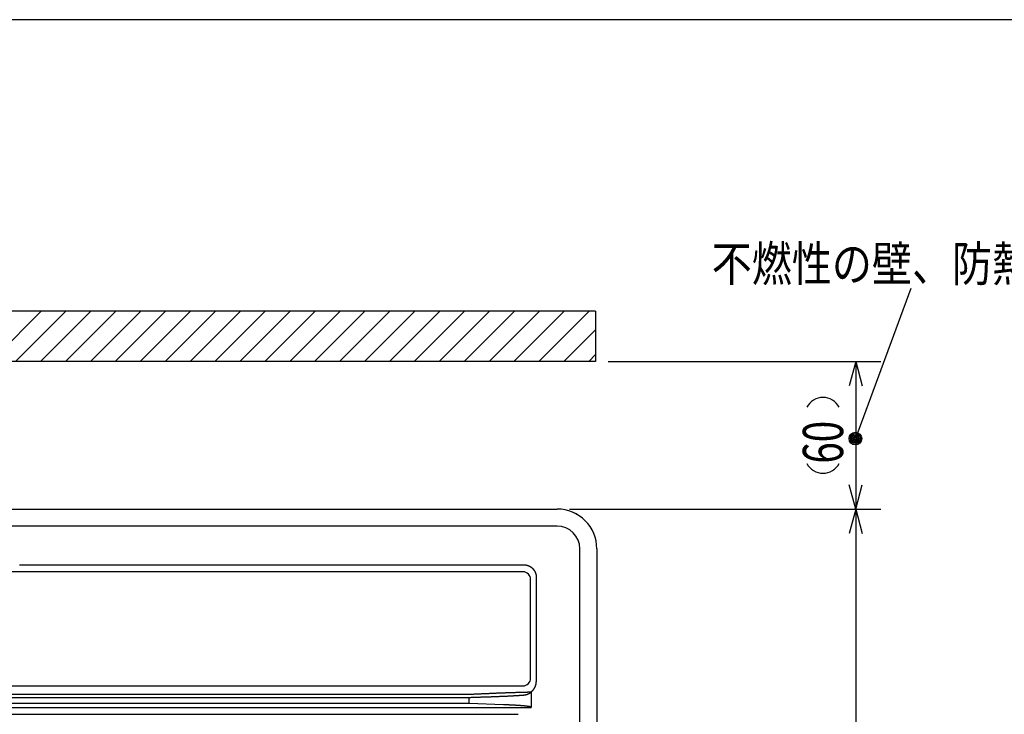
# Model space of a CAD drawing. Extents: x 0 to 429, y 0 to 297.
# Drawn here: x 123 to 201, y 235 to 290 of the extents above; entities that cross this region are included whole.
import ezdxf

# ---------------------------------------------------------------- set-up
doc = ezdxf.new("R2010")
doc.units = 0
doc.linetypes.add('DASHED', pattern=[0.75, 0.5, -0.25])
doc.layers.get('0').update_dxf_attribs({"linetype": 'CONTINUOUS'})
doc.layers.add('2', color=3, linetype='DASHED')
doc.layers.add('93', color=2, linetype='CONTINUOUS')
doc.styles.add('Font_0', font='txt', dxfattribs={"bigfont": 'BIGFONT'})

# ---------------------------------------------------------------- blocks, each defined once
blk = doc.blocks.new('ZU_HATCH_23')
at = {"layer": '2', "linetype": 'CONTINUOUS'}
for p, q in [((120.92, 262.837), (124.92, 266.837)), ((122.9, 262.837), (126.9, 266.837)), ((124.88, 262.837), (128.88, 266.837)), ((126.86, 262.837), (130.86, 266.837)), ((128.84, 262.837), (132.84, 266.837)), ((130.82, 262.837), (134.82, 266.837)), ((132.8, 262.837), (136.8, 266.837)), ((134.78, 262.837), (138.78, 266.837)), ((136.759, 262.837), (140.759, 266.837)), ((138.739, 262.837), (142.739, 266.837)), ((140.719, 262.837), (144.719, 266.837)), ((142.699, 262.837), (146.699, 266.837)), ((144.679, 262.837), (148.679, 266.837)), ((146.659, 262.837), (150.659, 266.837)), ((148.639, 262.837), (152.639, 266.837)), ((150.619, 262.837), (154.619, 266.837)), ((152.599, 262.837), (156.599, 266.837)), ((154.579, 262.837), (158.579, 266.837)), ((156.558, 262.837), (160.558, 266.837)), ((158.538, 262.837), (162.538, 266.837)), ((160.518, 262.837), (164.518, 266.837)), ((162.498, 262.837), (166.498, 266.837)), ((164.478, 262.837), (168.478, 266.837)), ((166.458, 262.837), (168.994, 265.374)), ((168.438, 262.837), (168.994, 263.394))]:
    blk.add_line(p, q, dxfattribs=at)

msp = doc.modelspace()

# ---------------------------------------------------------------- linework, layer by layer
at = {"linetype": 'CONTINUOUS'}
for p, q in [((52.324, 251.127), (165.924, 251.127)), ((52.324, 251.125), (165.924, 251.125)), ((165.924, 249.776), (52.324, 249.776)), ((167.737, 165.217), (167.737, 247.964)), ((169.085, 247.964), (169.085, 152.264)), ((169.088, 247.964), (169.088, 152.264)), ((163.224, 246.144), (109.824, 246.144)), ((164.269, 245.714), (164.273, 237.414)), ((163.824, 237.684), (163.824, 245.544)), ((109.824, 237.084), (163.224, 237.084)), ((59.434, 236.419), (158.814, 236.419)), ((163.874, 236.6), (163.874, 235.382)), ((59.434, 236.164), (158.814, 236.164)), ((158.814, 235.696), (59.434, 235.696)), ((158.934, 235.694), (158.934, 236.166)), ((161.681, 235.584), (158.934, 235.694)), ((54.378, 235.372), (163.87, 235.372)), ((55.424, 234.826), (162.824, 234.826))]:
    msp.add_line(p, q, dxfattribs=at)
for points in [[(123.22, 246.697), (123.336, 246.697), (123.455, 246.697), (123.455, 246.697), (123.572, 246.697), (123.689, 246.697), (123.689, 246.697), (123.806, 246.697), (123.923, 246.697), (123.923, 246.697), (124.041, 246.697), (124.158, 246.697), (124.158, 246.697), (124.273, 246.697), (124.392, 246.697), (124.392, 246.697), (124.517, 246.697), (124.645, 246.697), (124.645, 246.697), (124.772, 246.697), (124.898, 246.697), (124.898, 246.697), (125.024, 246.697), (125.15, 246.697), (125.15, 246.697), (125.277, 246.697), (125.403, 246.697), (125.403, 246.697), (125.528, 246.697), (125.656, 246.697), (125.656, 246.697), (125.791, 246.697), (125.929, 246.697), (125.929, 246.697), (126.066, 246.697), (126.202, 246.697), (126.202, 246.697), (126.338, 246.697), (126.475, 246.697), (126.475, 246.697), (126.612, 246.697), (126.748, 246.697), (126.748, 246.697), (126.882, 246.697), (127.02, 246.697), (127.02, 246.697), (127.166, 246.697), (127.315, 246.697), (127.315, 246.697), (127.463, 246.697), (127.61, 246.697), (127.61, 246.697), (127.757, 246.697), (127.904, 246.697), (127.904, 246.697), (128.052, 246.697), (128.199, 246.697), (128.199, 246.697), (128.344, 246.697), (128.493, 246.697), (128.493, 246.697), (128.651, 246.697), (128.812, 246.697), (128.812, 246.697), (128.971, 246.697), (129.13, 246.698), (129.13, 246.698), (129.289, 246.698), (129.448, 246.698), (129.448, 246.698), (129.608, 246.698), (129.766, 246.698), (129.766, 246.698), (129.923, 246.698), (130.084, 246.698), (130.084, 246.698), (130.254, 246.698), (130.428, 246.698), (130.428, 246.698), (130.601, 246.698), (130.772, 246.698), (130.772, 246.698), (130.944, 246.698), (131.116, 246.698), (131.116, 246.698), (131.288, 246.698), (131.46, 246.698), (131.46, 246.698), (131.629, 246.698), (131.803, 246.698), (131.803, 246.698), (131.987, 246.698), (132.175, 246.698), (132.175, 246.698), (132.361, 246.698), (132.547, 246.698), (132.547, 246.698), (132.732, 246.698), (132.918, 246.698), (132.918, 246.698), (133.105, 246.698), (133.29, 246.698), (133.29, 246.698), (133.473, 246.698), (133.661, 246.698), (133.661, 246.698), (133.86, 246.698), (134.063, 246.698), (134.063, 246.698), (134.265, 246.698), (134.465, 246.698), (134.465, 246.698), (134.665, 246.698), (134.867, 246.698), (134.867, 246.698), (135.068, 246.699), (135.268, 246.699), (135.268, 246.699), (135.467, 246.699), (135.67, 246.699), (135.67, 246.699), (135.885, 246.699), (136.105, 246.699), (136.105, 246.699), (136.323, 246.699), (136.539, 246.699), (136.539, 246.699), (136.756, 246.699), (136.974, 246.699), (136.974, 246.699), (137.192, 246.699), (137.409, 246.699), (137.409, 246.699), (137.623, 246.699), (137.843, 246.699), (137.843, 246.699), (138.076, 246.699), (138.314, 246.699), (138.314, 246.699), (138.55, 246.699), (138.784, 246.699), (138.784, 246.699), (139.019, 246.699), (139.255, 246.699), (139.255, 246.699), (139.491, 246.699), (139.725, 246.7), (139.725, 246.7), (139.957, 246.7), (140.196, 246.7), (140.196, 246.7), (140.447, 246.7), (140.705, 246.7), (140.705, 246.7), (140.961, 246.7), (141.215, 246.7), (141.215, 246.7), (141.469, 246.7), (141.724, 246.7), (141.724, 246.7), (141.98, 246.7), (142.233, 246.7), (142.233, 246.7), (142.485, 246.7), (142.743, 246.7), (142.743, 246.7), (143.016, 246.7), (143.295, 246.7), (143.295, 246.7), (143.572, 246.701), (143.847, 246.701), (143.847, 246.701), (144.123, 246.701), (144.399, 246.701), (144.399, 246.701), (144.676, 246.701), (144.951, 246.701), (144.951, 246.701), (145.223, 246.701), (145.503, 246.701), (145.503, 246.701), (145.799, 246.701), (146.102, 246.701), (146.102, 246.701), (146.402, 246.701), (146.7, 246.701), (146.7, 246.701), (146.999, 246.702), (147.299, 246.702), (147.299, 246.702), (147.599, 246.702), (147.898, 246.702), (147.898, 246.702), (148.193, 246.702), (148.496, 246.702), (148.496, 246.702), (148.817, 246.702), (149.146, 246.702), (149.146, 246.702), (149.472, 246.702), (149.795, 246.702), (149.795, 246.702), (150.119, 246.703), (150.445, 246.703), (150.445, 246.703), (150.771, 246.703), (151.094, 246.703), (151.094, 246.703), (151.415, 246.703), (151.744, 246.703), (151.744, 246.703), (152.092, 246.703), (152.449, 246.703), (152.449, 246.703), (152.803, 246.703), (153.154, 246.704), (153.154, 246.704), (153.506, 246.704), (153.86, 246.704), (153.86, 246.704), (154.214, 246.704), (154.565, 246.704), (154.565, 246.704), (154.913, 246.704), (155.27, 246.704), (155.27, 246.704), (155.649, 246.705), (156.037, 246.705), (156.037, 246.705), (156.422, 246.705), (156.804, 246.705), (156.804, 246.705), (157.186, 246.705), (157.57, 246.705), (157.57, 246.705), (157.955, 246.705), (158.337, 246.706), (158.337, 246.706), (158.715, 246.706), (159.104, 246.706), (159.104, 246.706), (159.515, 246.706), (159.938, 246.706), (159.938, 246.706), (160.356, 246.706), (160.772, 246.707), (160.772, 246.707), (161.188, 246.707), (161.606, 246.707), (161.606, 246.707), (162.023, 246.707), (162.44, 246.707), (162.44, 246.707), (162.857, 246.708), (163.274, 246.708)], [(163.274, 246.708), (163.278, 246.708), (163.282, 246.708), (163.282, 246.708), (163.286, 246.708), (163.29, 246.708), (163.29, 246.708), (163.293, 246.708), (163.297, 246.707), (163.297, 246.707), (163.301, 246.707), (163.305, 246.707), (163.305, 246.707), (163.309, 246.707), (163.313, 246.707), (163.313, 246.707), (163.317, 246.707), (163.321, 246.707), (163.321, 246.707), (163.325, 246.706), (163.329, 246.706), (163.329, 246.706), (163.332, 246.706), (163.336, 246.706), (163.336, 246.706), (163.34, 246.706), (163.344, 246.705), (163.344, 246.705), (163.348, 246.705), (163.352, 246.705), (163.352, 246.705), (163.356, 246.704), (163.36, 246.704), (163.36, 246.704), (163.364, 246.704), (163.368, 246.703), (163.368, 246.703), (163.371, 246.703), (163.375, 246.703), (163.375, 246.703), (163.379, 246.702), (163.383, 246.702), (163.383, 246.702), (163.387, 246.701), (163.391, 246.701), (163.391, 246.701), (163.395, 246.7), (163.399, 246.7), (163.399, 246.7), (163.403, 246.699), (163.406, 246.699), (163.406, 246.699), (163.41, 246.698), (163.414, 246.698), (163.414, 246.698), (163.418, 246.697), (163.422, 246.697), (163.422, 246.697), (163.426, 246.696), (163.43, 246.696), (163.43, 246.696), (163.433, 246.695), (163.437, 246.694), (163.437, 246.694), (163.441, 246.694), (163.445, 246.693), (163.445, 246.693), (163.449, 246.692), (163.453, 246.692), (163.453, 246.692), (163.456, 246.691), (163.46, 246.69), (163.46, 246.69), (163.464, 246.689), (163.468, 246.689), (163.468, 246.689), (163.472, 246.688), (163.476, 246.687), (163.476, 246.687), (163.479, 246.686), (163.483, 246.685), (163.483, 246.685), (163.487, 246.685), (163.491, 246.684), (163.491, 246.684), (163.495, 246.683), (163.499, 246.682), (163.499, 246.682), (163.502, 246.681), (163.506, 246.68), (163.506, 246.68), (163.51, 246.679), (163.514, 246.678), (163.514, 246.678), (163.518, 246.678), (163.521, 246.677), (163.521, 246.677), (163.525, 246.676), (163.529, 246.675), (163.529, 246.675), (163.533, 246.674), (163.536, 246.673), (163.536, 246.673), (163.54, 246.672), (163.544, 246.67), (163.544, 246.67), (163.548, 246.669), (163.551, 246.668), (163.551, 246.668), (163.555, 246.667), (163.559, 246.666), (163.559, 246.666), (163.563, 246.665), (163.566, 246.664), (163.566, 246.664), (163.57, 246.663), (163.574, 246.662), (163.574, 246.662), (163.578, 246.66), (163.581, 246.659), (163.581, 246.659), (163.585, 246.658), (163.589, 246.657), (163.589, 246.657), (163.592, 246.655), (163.596, 246.654), (163.596, 246.654), (163.6, 246.653), (163.603, 246.652), (163.603, 246.652), (163.607, 246.65), (163.611, 246.649), (163.611, 246.649), (163.614, 246.648), (163.618, 246.646), (163.618, 246.646), (163.622, 246.645), (163.625, 246.644), (163.625, 246.644), (163.629, 246.642), (163.633, 246.641), (163.633, 246.641), (163.636, 246.639), (163.64, 246.638), (163.64, 246.638), (163.644, 246.637), (163.647, 246.635), (163.647, 246.635), (163.651, 246.634), (163.655, 246.632), (163.655, 246.632), (163.658, 246.631), (163.662, 246.629), (163.662, 246.629), (163.665, 246.628), (163.669, 246.626), (163.669, 246.626), (163.672, 246.625), (163.676, 246.623), (163.676, 246.623), (163.68, 246.621), (163.683, 246.62), (163.683, 246.62), (163.687, 246.618), (163.69, 246.617), (163.69, 246.617), (163.694, 246.615), (163.697, 246.613), (163.697, 246.613), (163.701, 246.612), (163.704, 246.61), (163.704, 246.61), (163.708, 246.608), (163.711, 246.606), (163.711, 246.606), (163.715, 246.605), (163.718, 246.603), (163.718, 246.603), (163.722, 246.601), (163.725, 246.599), (163.725, 246.599), (163.729, 246.598), (163.732, 246.596), (163.732, 246.596), (163.736, 246.594), (163.739, 246.592), (163.739, 246.592), (163.743, 246.59), (163.746, 246.589), (163.746, 246.589), (163.75, 246.587), (163.753, 246.585), (163.753, 246.585), (163.756, 246.583), (163.76, 246.581), (163.76, 246.581), (163.763, 246.579), (163.767, 246.577), (163.767, 246.577), (163.77, 246.575), (163.773, 246.573), (163.773, 246.573), (163.777, 246.571), (163.78, 246.569), (163.78, 246.569), (163.784, 246.567), (163.787, 246.565), (163.787, 246.565), (163.79, 246.563), (163.794, 246.561), (163.794, 246.561), (163.797, 246.559), (163.8, 246.557), (163.8, 246.557), (163.804, 246.555), (163.807, 246.553), (163.807, 246.553), (163.81, 246.551), (163.813, 246.549), (163.813, 246.549), (163.817, 246.547), (163.82, 246.545), (163.82, 246.545), (163.823, 246.542), (163.826, 246.54), (163.826, 246.54), (163.83, 246.538), (163.833, 246.536), (163.833, 246.536), (163.836, 246.534), (163.839, 246.532), (163.839, 246.532), (163.843, 246.529), (163.846, 246.527), (163.846, 246.527), (163.849, 246.525), (163.852, 246.523), (163.852, 246.523), (163.855, 246.52), (163.858, 246.518), (163.858, 246.518), (163.862, 246.516), (163.865, 246.513), (163.865, 246.513), (163.868, 246.511), (163.871, 246.509), (163.871, 246.509), (163.874, 246.506), (163.877, 246.504), (163.877, 246.504), (163.88, 246.502), (163.883, 246.499), (163.883, 246.499), (163.887, 246.497), (163.89, 246.494), (163.89, 246.494), (163.893, 246.492), (163.896, 246.49), (163.896, 246.49), (163.899, 246.487), (163.902, 246.485), (163.902, 246.485), (163.905, 246.482), (163.908, 246.48), (163.908, 246.48), (163.911, 246.477), (163.914, 246.475), (163.914, 246.475), (163.917, 246.472), (163.92, 246.47), (163.92, 246.47), (163.923, 246.467), (163.926, 246.465), (163.926, 246.465), (163.929, 246.462), (163.932, 246.459), (163.932, 246.459), (163.935, 246.457), (163.937, 246.454), (163.937, 246.454), (163.94, 246.452), (163.943, 246.449), (163.943, 246.449), (163.946, 246.446), (163.949, 246.444), (163.949, 246.444), (163.952, 246.441), (163.955, 246.438), (163.955, 246.438), (163.958, 246.436), (163.96, 246.433), (163.96, 246.433), (163.963, 246.43), (163.966, 246.428), (163.966, 246.428), (163.969, 246.425), (163.972, 246.422), (163.972, 246.422), (163.974, 246.419), (163.977, 246.417), (163.977, 246.417), (163.98, 246.414), (163.983, 246.411), (163.983, 246.411), (163.985, 246.408), (163.988, 246.406), (163.988, 246.406), (163.991, 246.403), (163.994, 246.4), (163.994, 246.4), (163.996, 246.397), (163.999, 246.394), (163.999, 246.394), (164.002, 246.391), (164.004, 246.389), (164.004, 246.389), (164.007, 246.386), (164.01, 246.383), (164.01, 246.383), (164.012, 246.38), (164.015, 246.377), (164.015, 246.377), (164.017, 246.374), (164.02, 246.371), (164.02, 246.371), (164.023, 246.368), (164.025, 246.365), (164.025, 246.365), (164.028, 246.362), (164.03, 246.359), (164.03, 246.359), (164.033, 246.356), (164.035, 246.353), (164.035, 246.353), (164.038, 246.35), (164.04, 246.347), (164.04, 246.347), (164.043, 246.344), (164.045, 246.341), (164.045, 246.341), (164.048, 246.338), (164.05, 246.335), (164.05, 246.335), (164.053, 246.332), (164.055, 246.329), (164.055, 246.329), (164.057, 246.326), (164.06, 246.323), (164.06, 246.323), (164.062, 246.32), (164.065, 246.317), (164.065, 246.317), (164.067, 246.314), (164.069, 246.311), (164.069, 246.311), (164.072, 246.307), (164.074, 246.304), (164.074, 246.304), (164.076, 246.301), (164.079, 246.298), (164.079, 246.298), (164.081, 246.295), (164.083, 246.292), (164.083, 246.292), (164.085, 246.289), (164.088, 246.285), (164.088, 246.285), (164.09, 246.282), (164.092, 246.279), (164.092, 246.279), (164.094, 246.276), (164.097, 246.273), (164.097, 246.273), (164.099, 246.269), (164.101, 246.266), (164.101, 246.266), (164.103, 246.263), (164.105, 246.26), (164.105, 246.26), (164.107, 246.256), (164.11, 246.253), (164.11, 246.253), (164.112, 246.25), (164.114, 246.246), (164.114, 246.246), (164.116, 246.243), (164.118, 246.24), (164.118, 246.24), (164.12, 246.236), (164.122, 246.233), (164.122, 246.233), (164.124, 246.23), (164.126, 246.226), (164.126, 246.226), (164.128, 246.223), (164.13, 246.22), (164.13, 246.22), (164.132, 246.216), (164.134, 246.213), (164.134, 246.213), (164.136, 246.21), (164.138, 246.206), (164.138, 246.206), (164.14, 246.203), (164.142, 246.199), (164.142, 246.199), (164.144, 246.196), (164.146, 246.193), (164.146, 246.193), (164.147, 246.189), (164.149, 246.186), (164.149, 246.186), (164.151, 246.182), (164.153, 246.179), (164.153, 246.179), (164.155, 246.175), (164.157, 246.172), (164.157, 246.172), (164.158, 246.169), (164.16, 246.165), (164.16, 246.165), (164.162, 246.162), (164.164, 246.158), (164.164, 246.158), (164.165, 246.155), (164.167, 246.151), (164.167, 246.151), (164.169, 246.148), (164.171, 246.144), (164.171, 246.144), (164.172, 246.141), (164.174, 246.137), (164.174, 246.137), (164.176, 246.133), (164.177, 246.13), (164.177, 246.13), (164.179, 246.126), (164.18, 246.123), (164.18, 246.123), (164.182, 246.119), (164.184, 246.116), (164.184, 246.116), (164.185, 246.112), (164.187, 246.109), (164.187, 246.109), (164.188, 246.105), (164.19, 246.101), (164.19, 246.101), (164.191, 246.098), (164.193, 246.094), (164.193, 246.094), (164.194, 246.091), (164.196, 246.087), (164.196, 246.087), (164.197, 246.083), (164.199, 246.08), (164.199, 246.08), (164.2, 246.076), (164.202, 246.072), (164.202, 246.072), (164.203, 246.069), (164.204, 246.065), (164.204, 246.065), (164.206, 246.061), (164.207, 246.058), (164.207, 246.058), (164.209, 246.054), (164.21, 246.05), (164.21, 246.05), (164.211, 246.047), (164.212, 246.043), (164.212, 246.043), (164.214, 246.039), (164.215, 246.036), (164.215, 246.036), (164.216, 246.032), (164.218, 246.028), (164.218, 246.028), (164.219, 246.025), (164.22, 246.021), (164.22, 246.021), (164.221, 246.017), (164.222, 246.013), (164.222, 246.013), (164.224, 246.01), (164.225, 246.006), (164.225, 246.006), (164.226, 246.002), (164.227, 245.999), (164.227, 245.999), (164.228, 245.995), (164.229, 245.991), (164.229, 245.991), (164.23, 245.987), (164.231, 245.984), (164.231, 245.984), (164.232, 245.98), (164.233, 245.976), (164.233, 245.976), (164.234, 245.972), (164.235, 245.968), (164.235, 245.968), (164.236, 245.965), (164.237, 245.961), (164.237, 245.961), (164.238, 245.957), (164.239, 245.953), (164.239, 245.953), (164.24, 245.95), (164.241, 245.946), (164.241, 245.946), (164.242, 245.942), (164.243, 245.938), (164.243, 245.938), (164.244, 245.934), (164.245, 245.931), (164.245, 245.931), (164.246, 245.927), (164.246, 245.923), (164.246, 245.923), (164.247, 245.919), (164.248, 245.915), (164.248, 245.915), (164.249, 245.911), (164.25, 245.908), (164.25, 245.908), (164.25, 245.904), (164.251, 245.9), (164.251, 245.9), (164.252, 245.896), (164.253, 245.892), (164.253, 245.892), (164.253, 245.888), (164.254, 245.885), (164.254, 245.885), (164.255, 245.881), (164.255, 245.877), (164.255, 245.877), (164.256, 245.873), (164.256, 245.869), (164.256, 245.869), (164.257, 245.865), (164.258, 245.861), (164.258, 245.861), (164.258, 245.858), (164.259, 245.854), (164.259, 245.854), (164.259, 245.85), (164.26, 245.846), (164.26, 245.846), (164.26, 245.842), (164.261, 245.838), (164.261, 245.838), (164.261, 245.834), (164.262, 245.83), (164.262, 245.83), (164.262, 245.827), (164.263, 245.823), (164.263, 245.823), (164.263, 245.819), (164.264, 245.815), (164.264, 245.815), (164.264, 245.811), (164.264, 245.807), (164.264, 245.807), (164.265, 245.803), (164.265, 245.799), (164.265, 245.799), (164.265, 245.795), (164.266, 245.792), (164.266, 245.792), (164.266, 245.788), (164.266, 245.784), (164.266, 245.784), (164.267, 245.78), (164.267, 245.776), (164.267, 245.776), (164.267, 245.772), (164.267, 245.768), (164.267, 245.768), (164.267, 245.764), (164.268, 245.76), (164.268, 245.76), (164.268, 245.756), (164.268, 245.753), (164.268, 245.753), (164.268, 245.749), (164.268, 245.745), (164.268, 245.745), (164.268, 245.741), (164.268, 245.737), (164.268, 245.737), (164.269, 245.733), (164.269, 245.729), (164.269, 245.729), (164.269, 245.725), (164.269, 245.721), (164.269, 245.721), (164.269, 245.717), (164.269, 245.714)], [(163.868, 236.61), (163.878, 236.618), (163.889, 236.626), (163.889, 236.626), (163.899, 236.634), (163.91, 236.642), (163.91, 236.642), (163.92, 236.651), (163.93, 236.66), (163.93, 236.66), (163.94, 236.668), (163.95, 236.677), (163.95, 236.677), (163.96, 236.687), (163.969, 236.696), (163.969, 236.696), (163.979, 236.705), (163.988, 236.715), (163.988, 236.715), (163.998, 236.724), (164.007, 236.734), (164.007, 236.734), (164.016, 236.744), (164.025, 236.754), (164.025, 236.754), (164.033, 236.764), (164.042, 236.774), (164.042, 236.774), (164.05, 236.784), (164.059, 236.795), (164.059, 236.795), (164.067, 236.805), (164.075, 236.816), (164.075, 236.816), (164.083, 236.827), (164.091, 236.838), (164.091, 236.838), (164.098, 236.849), (164.106, 236.86), (164.106, 236.86), (164.113, 236.871), (164.12, 236.882), (164.12, 236.882), (164.127, 236.893), (164.134, 236.905), (164.134, 236.905), (164.141, 236.916), (164.147, 236.928), (164.147, 236.928), (164.154, 236.94), (164.16, 236.951), (164.16, 236.951), (164.166, 236.963), (164.172, 236.975), (164.172, 236.975), (164.178, 236.987), (164.183, 236.999), (164.183, 236.999), (164.189, 237.012), (164.194, 237.024), (164.194, 237.024), (164.199, 237.036), (164.204, 237.049), (164.204, 237.049), (164.209, 237.061), (164.214, 237.074), (164.214, 237.074), (164.218, 237.086), (164.222, 237.099), (164.222, 237.099), (164.226, 237.111), (164.23, 237.124), (164.23, 237.124), (164.234, 237.137), (164.238, 237.15), (164.238, 237.15), (164.241, 237.163), (164.244, 237.176), (164.244, 237.176), (164.247, 237.189), (164.25, 237.202), (164.25, 237.202), (164.253, 237.215), (164.256, 237.228), (164.256, 237.228), (164.258, 237.241), (164.26, 237.254), (164.26, 237.254), (164.262, 237.267), (164.264, 237.281), (164.264, 237.281), (164.266, 237.294), (164.267, 237.307), (164.267, 237.307), (164.269, 237.32), (164.27, 237.334), (164.27, 237.334), (164.271, 237.347), (164.272, 237.36), (164.272, 237.36), (164.272, 237.374), (164.273, 237.387), (164.273, 237.387), (164.273, 237.4), (164.273, 237.414)], [(158.814, 236.419), (158.819, 236.419), (158.825, 236.419), (158.825, 236.419), (158.83, 236.419), (158.835, 236.419), (158.835, 236.419), (158.84, 236.419), (158.846, 236.419), (158.846, 236.419), (158.851, 236.419), (158.856, 236.419), (158.856, 236.419), (158.861, 236.419), (158.867, 236.419), (158.867, 236.419), (158.872, 236.42), (158.877, 236.42), (158.877, 236.42), (158.883, 236.42), (158.888, 236.42), (158.888, 236.42), (158.893, 236.42), (158.898, 236.42), (158.898, 236.42), (158.904, 236.42), (158.909, 236.421), (158.909, 236.421), (158.914, 236.421), (158.919, 236.421)], [(158.919, 236.421), (158.983, 236.424), (159.047, 236.426), (159.047, 236.426), (159.111, 236.429), (159.175, 236.432), (159.175, 236.432), (159.238, 236.434), (159.302, 236.437), (159.302, 236.437), (159.366, 236.44), (159.43, 236.443), (159.43, 236.443), (159.493, 236.445), (159.557, 236.448), (159.557, 236.448), (159.623, 236.451), (159.69, 236.454), (159.69, 236.454), (159.757, 236.457), (159.823, 236.46), (159.823, 236.46), (159.889, 236.463), (159.956, 236.466), (159.956, 236.466), (160.022, 236.469), (160.088, 236.472), (160.088, 236.472), (160.155, 236.475), (160.221, 236.478), (160.221, 236.478), (160.283, 236.48), (160.343, 236.483), (160.343, 236.483), (160.404, 236.486), (160.465, 236.489), (160.465, 236.489), (160.526, 236.491), (160.587, 236.494), (160.587, 236.494), (160.647, 236.497), (160.709, 236.499), (160.709, 236.499), (160.771, 236.502), (160.83, 236.505), (160.83, 236.505), (160.885, 236.507), (160.938, 236.509), (160.938, 236.509), (160.991, 236.512), (161.045, 236.514), (161.045, 236.514), (161.099, 236.516), (161.153, 236.518), (161.153, 236.518), (161.206, 236.521), (161.26, 236.523), (161.26, 236.523), (161.315, 236.525), (161.368, 236.527), (161.368, 236.527), (161.417, 236.529), (161.463, 236.531), (161.463, 236.531), (161.511, 236.533), (161.559, 236.535), (161.559, 236.535), (161.607, 236.537), (161.654, 236.538), (161.654, 236.538), (161.702, 236.54), (161.75, 236.542), (161.75, 236.542), (161.798, 236.544), (161.845, 236.545), (161.845, 236.545), (161.888, 236.547), (161.929, 236.548), (161.929, 236.548), (161.97, 236.55), (162.013, 236.551), (162.013, 236.551), (162.055, 236.553), (162.096, 236.554), (162.096, 236.554), (162.138, 236.555), (162.18, 236.557), (162.18, 236.557), (162.223, 236.558), (162.264, 236.559), (162.264, 236.559), (162.302, 236.561), (162.338, 236.562), (162.338, 236.562), (162.375, 236.563), (162.412, 236.564), (162.412, 236.564), (162.449, 236.565), (162.486, 236.566), (162.486, 236.566), (162.523, 236.567), (162.56, 236.568), (162.56, 236.568), (162.597, 236.569), (162.634, 236.57), (162.634, 236.57), (162.668, 236.571), (162.7, 236.572), (162.7, 236.572), (162.733, 236.573), (162.767, 236.573), (162.767, 236.573), (162.8, 236.574), (162.834, 236.575), (162.834, 236.575), (162.867, 236.576), (162.9, 236.576), (162.9, 236.576), (162.934, 236.577), (162.967, 236.578), (162.967, 236.578), (162.998, 236.578), (163.028, 236.579), (163.028, 236.579), (163.059, 236.58), (163.09, 236.58), (163.09, 236.58), (163.12, 236.581), (163.151, 236.581), (163.151, 236.581), (163.182, 236.582), (163.213, 236.582), (163.213, 236.582), (163.243, 236.583), (163.274, 236.583)], [(158.934, 236.166), (158.998, 236.169), (159.061, 236.171), (159.061, 236.171), (159.125, 236.174), (159.189, 236.176), (159.189, 236.176), (159.253, 236.179), (159.317, 236.181), (159.317, 236.181), (159.381, 236.183), (159.444, 236.185), (159.444, 236.185), (159.508, 236.188), (159.572, 236.19), (159.572, 236.19), (159.638, 236.192), (159.705, 236.194), (159.705, 236.194), (159.771, 236.197), (159.838, 236.199), (159.838, 236.199), (159.904, 236.201), (159.97, 236.203), (159.97, 236.203), (160.037, 236.206), (160.103, 236.208), (160.103, 236.208), (160.17, 236.21), (160.236, 236.212), (160.236, 236.212), (160.298, 236.214), (160.358, 236.216), (160.358, 236.216), (160.419, 236.218), (160.48, 236.22), (160.48, 236.22), (160.541, 236.222), (160.602, 236.224), (160.602, 236.224), (160.662, 236.226), (160.724, 236.229), (160.724, 236.229), (160.786, 236.231), (160.846, 236.233), (160.846, 236.233), (160.901, 236.235), (160.953, 236.237), (160.953, 236.237), (161.007, 236.239), (161.061, 236.241), (161.061, 236.241), (161.115, 236.243), (161.168, 236.245), (161.168, 236.245), (161.222, 236.247), (161.276, 236.249), (161.276, 236.249), (161.331, 236.251), (161.384, 236.253), (161.384, 236.253), (161.432, 236.255), (161.479, 236.257), (161.479, 236.257), (161.526, 236.259), (161.574, 236.261), (161.574, 236.261), (161.622, 236.263), (161.67, 236.265), (161.67, 236.265), (161.717, 236.267), (161.765, 236.269), (161.765, 236.269), (161.814, 236.271), (161.86, 236.273), (161.86, 236.273), (161.903, 236.275), (161.944, 236.277), (161.944, 236.277), (161.986, 236.279), (162.028, 236.281), (162.028, 236.281), (162.07, 236.283), (162.112, 236.285), (162.112, 236.285), (162.153, 236.287), (162.195, 236.289), (162.195, 236.289), (162.238, 236.292), (162.279, 236.294), (162.279, 236.294), (162.317, 236.296), (162.353, 236.298), (162.353, 236.298), (162.39, 236.3), (162.427, 236.302), (162.427, 236.302), (162.464, 236.304), (162.501, 236.306), (162.501, 236.306), (162.537, 236.308), (162.574, 236.31), (162.574, 236.31), (162.612, 236.312), (162.648, 236.315), (162.648, 236.315), (162.682, 236.317), (162.715, 236.319), (162.715, 236.319), (162.748, 236.321), (162.781, 236.323), (162.781, 236.323), (162.814, 236.325), (162.848, 236.327), (162.848, 236.327), (162.881, 236.329), (162.914, 236.331), (162.914, 236.331), (162.948, 236.333), (162.981, 236.336), (162.981, 236.336), (163.012, 236.338), (163.042, 236.34), (163.042, 236.34), (163.072, 236.342), (163.103, 236.344), (163.103, 236.344), (163.134, 236.346), (163.164, 236.349), (163.164, 236.349), (163.195, 236.351), (163.225, 236.353), (163.225, 236.353), (163.256, 236.355), (163.287, 236.358)], [(163.274, 236.583), (163.276, 236.583), (163.278, 236.583), (163.278, 236.583), (163.28, 236.583), (163.282, 236.583), (163.282, 236.583), (163.284, 236.584), (163.286, 236.584), (163.286, 236.584), (163.288, 236.584), (163.29, 236.584), (163.29, 236.584), (163.293, 236.584), (163.295, 236.584), (163.295, 236.584), (163.297, 236.584), (163.299, 236.584), (163.299, 236.584), (163.301, 236.584), (163.303, 236.584), (163.303, 236.584), (163.305, 236.584), (163.307, 236.585), (163.307, 236.585), (163.309, 236.585), (163.311, 236.585), (163.311, 236.585), (163.313, 236.585), (163.315, 236.585)], [(163.287, 236.358), (163.291, 236.358), (163.294, 236.358), (163.294, 236.358), (163.298, 236.358), (163.302, 236.359), (163.302, 236.359), (163.306, 236.359), (163.31, 236.36), (163.31, 236.36), (163.313, 236.36), (163.317, 236.36), (163.317, 236.36), (163.321, 236.361), (163.325, 236.361), (163.325, 236.361), (163.329, 236.362), (163.332, 236.362), (163.332, 236.362), (163.336, 236.362), (163.34, 236.363), (163.34, 236.363), (163.344, 236.363), (163.348, 236.364), (163.348, 236.364), (163.351, 236.364), (163.355, 236.365), (163.355, 236.365), (163.359, 236.366), (163.363, 236.366), (163.363, 236.366), (163.367, 236.367), (163.37, 236.367), (163.37, 236.367), (163.374, 236.368), (163.378, 236.369), (163.378, 236.369), (163.382, 236.369), (163.386, 236.37), (163.386, 236.37), (163.389, 236.37), (163.393, 236.371), (163.393, 236.371), (163.397, 236.372), (163.401, 236.373), (163.401, 236.373), (163.404, 236.373), (163.408, 236.374), (163.408, 236.374), (163.412, 236.375), (163.416, 236.376), (163.416, 236.376), (163.419, 236.376), (163.423, 236.377), (163.423, 236.377), (163.427, 236.378), (163.431, 236.379), (163.431, 236.379), (163.434, 236.38), (163.438, 236.38), (163.438, 236.38), (163.442, 236.381), (163.445, 236.382), (163.445, 236.382), (163.449, 236.383), (163.453, 236.384), (163.453, 236.384), (163.457, 236.385), (163.46, 236.386), (163.46, 236.386), (163.464, 236.387), (163.468, 236.388), (163.468, 236.388), (163.471, 236.389), (163.475, 236.39), (163.475, 236.39), (163.479, 236.391), (163.482, 236.392), (163.482, 236.392), (163.486, 236.393), (163.49, 236.394), (163.49, 236.394), (163.493, 236.395), (163.497, 236.396), (163.497, 236.396), (163.501, 236.397), (163.504, 236.398), (163.504, 236.398), (163.508, 236.399), (163.512, 236.4), (163.512, 236.4), (163.515, 236.401), (163.519, 236.402), (163.519, 236.402), (163.523, 236.404), (163.526, 236.405), (163.526, 236.405), (163.53, 236.406), (163.533, 236.407), (163.533, 236.407), (163.537, 236.408), (163.541, 236.41), (163.541, 236.41), (163.544, 236.411), (163.548, 236.412), (163.548, 236.412), (163.551, 236.413), (163.555, 236.415), (163.555, 236.415), (163.559, 236.416), (163.562, 236.417), (163.562, 236.417), (163.566, 236.418), (163.569, 236.42), (163.569, 236.42), (163.573, 236.421), (163.576, 236.423), (163.576, 236.423), (163.58, 236.424), (163.584, 236.425), (163.584, 236.425), (163.587, 236.427), (163.591, 236.428), (163.591, 236.428), (163.594, 236.429), (163.598, 236.431), (163.598, 236.431), (163.601, 236.432), (163.605, 236.434), (163.605, 236.434), (163.608, 236.435), (163.612, 236.437), (163.612, 236.437), (163.615, 236.438), (163.619, 236.44), (163.619, 236.44), (163.622, 236.441), (163.626, 236.443), (163.626, 236.443), (163.629, 236.444), (163.633, 236.446), (163.633, 236.446), (163.636, 236.448), (163.639, 236.449), (163.639, 236.449), (163.643, 236.451), (163.646, 236.452), (163.646, 236.452), (163.65, 236.454), (163.653, 236.456), (163.653, 236.456), (163.657, 236.457), (163.66, 236.459), (163.66, 236.459), (163.663, 236.461), (163.667, 236.462), (163.667, 236.462), (163.67, 236.464), (163.674, 236.466), (163.674, 236.466), (163.677, 236.467), (163.68, 236.469), (163.68, 236.469), (163.684, 236.471), (163.687, 236.473), (163.687, 236.473), (163.69, 236.474), (163.694, 236.476), (163.694, 236.476), (163.697, 236.478), (163.7, 236.48), (163.7, 236.48), (163.704, 236.482), (163.707, 236.484), (163.707, 236.484), (163.71, 236.485), (163.714, 236.487), (163.714, 236.487), (163.717, 236.489), (163.72, 236.491), (163.72, 236.491), (163.724, 236.493), (163.727, 236.495), (163.727, 236.495), (163.73, 236.497), (163.733, 236.499), (163.733, 236.499), (163.737, 236.501), (163.74, 236.503), (163.74, 236.503), (163.743, 236.505), (163.746, 236.507), (163.746, 236.507), (163.749, 236.509), (163.753, 236.511), (163.753, 236.511), (163.756, 236.513), (163.759, 236.515), (163.759, 236.515), (163.762, 236.517), (163.765, 236.519), (163.765, 236.519), (163.769, 236.521), (163.772, 236.523), (163.772, 236.523), (163.775, 236.525), (163.778, 236.527), (163.778, 236.527), (163.781, 236.529), (163.784, 236.531), (163.784, 236.531), (163.787, 236.533), (163.791, 236.536), (163.791, 236.536), (163.794, 236.538), (163.797, 236.54), (163.797, 236.54), (163.8, 236.542), (163.803, 236.544), (163.803, 236.544), (163.806, 236.546), (163.809, 236.549), (163.809, 236.549), (163.812, 236.551), (163.815, 236.553), (163.815, 236.553), (163.818, 236.555), (163.821, 236.558), (163.821, 236.558), (163.824, 236.56), (163.827, 236.562), (163.827, 236.562), (163.83, 236.564), (163.833, 236.567), (163.833, 236.567), (163.836, 236.569), (163.839, 236.571), (163.839, 236.571), (163.842, 236.574), (163.845, 236.576), (163.845, 236.576), (163.848, 236.578), (163.851, 236.581), (163.851, 236.581), (163.854, 236.583), (163.857, 236.586), (163.857, 236.586), (163.86, 236.588), (163.862, 236.59), (163.862, 236.59), (163.865, 236.593), (163.868, 236.595), (163.868, 236.595), (163.871, 236.598), (163.874, 236.6)], [(163.315, 236.585), (163.32, 236.585), (163.324, 236.584), (163.324, 236.584), (163.329, 236.584), (163.333, 236.584), (163.333, 236.584), (163.338, 236.584), (163.343, 236.583), (163.343, 236.583), (163.347, 236.583), (163.352, 236.583), (163.352, 236.583), (163.356, 236.583), (163.361, 236.583), (163.361, 236.583), (163.366, 236.583), (163.37, 236.582), (163.37, 236.582), (163.375, 236.582), (163.38, 236.582), (163.38, 236.582), (163.385, 236.582), (163.389, 236.582), (163.389, 236.582), (163.394, 236.582), (163.399, 236.582), (163.399, 236.582), (163.404, 236.582), (163.408, 236.582), (163.408, 236.582), (163.413, 236.582), (163.418, 236.583), (163.418, 236.583), (163.423, 236.583), (163.428, 236.583), (163.428, 236.583), (163.433, 236.583), (163.438, 236.583), (163.438, 236.583), (163.442, 236.583), (163.447, 236.584), (163.447, 236.584), (163.452, 236.584), (163.457, 236.584), (163.457, 236.584), (163.462, 236.585), (163.467, 236.585), (163.467, 236.585), (163.472, 236.585), (163.477, 236.586), (163.477, 236.586), (163.482, 236.586), (163.487, 236.586), (163.487, 236.586), (163.491, 236.587), (163.496, 236.587), (163.496, 236.587), (163.501, 236.588), (163.506, 236.588), (163.506, 236.588), (163.511, 236.589), (163.516, 236.589), (163.516, 236.589), (163.521, 236.59), (163.526, 236.59), (163.526, 236.59), (163.531, 236.591), (163.536, 236.592), (163.536, 236.592), (163.541, 236.592), (163.546, 236.593), (163.546, 236.593), (163.551, 236.594), (163.556, 236.594), (163.556, 236.594), (163.561, 236.595), (163.566, 236.596), (163.566, 236.596), (163.571, 236.596), (163.576, 236.597), (163.576, 236.597), (163.581, 236.598), (163.586, 236.599), (163.586, 236.599), (163.591, 236.599), (163.596, 236.6), (163.596, 236.6), (163.601, 236.601), (163.606, 236.602), (163.606, 236.602), (163.611, 236.603), (163.616, 236.603), (163.616, 236.603), (163.621, 236.604), (163.626, 236.605), (163.626, 236.605), (163.631, 236.606), (163.636, 236.607), (163.636, 236.607), (163.641, 236.608), (163.646, 236.608), (163.646, 236.608), (163.651, 236.609), (163.656, 236.61), (163.656, 236.61), (163.661, 236.611), (163.666, 236.612), (163.666, 236.612), (163.671, 236.612), (163.676, 236.613), (163.676, 236.613), (163.681, 236.614), (163.686, 236.615), (163.686, 236.615), (163.691, 236.616), (163.696, 236.616), (163.696, 236.616), (163.701, 236.617), (163.706, 236.618), (163.706, 236.618), (163.712, 236.619), (163.717, 236.619), (163.717, 236.619), (163.722, 236.62), (163.727, 236.62), (163.727, 236.62), (163.732, 236.621), (163.738, 236.621), (163.738, 236.621), (163.743, 236.622), (163.748, 236.622), (163.748, 236.622), (163.753, 236.623), (163.758, 236.623), (163.758, 236.623), (163.764, 236.623), (163.769, 236.623), (163.769, 236.623), (163.774, 236.623), (163.78, 236.623), (163.78, 236.623), (163.785, 236.623), (163.791, 236.623), (163.791, 236.623), (163.796, 236.623), (163.801, 236.623), (163.801, 236.623), (163.807, 236.622), (163.812, 236.622), (163.812, 236.622), (163.818, 236.621), (163.823, 236.62), (163.823, 236.62), (163.829, 236.619), (163.835, 236.618), (163.835, 236.618), (163.84, 236.617), (163.846, 236.616), (163.846, 236.616), (163.851, 236.614), (163.857, 236.613), (163.857, 236.613), (163.862, 236.611), (163.868, 236.61)], [(163.868, 236.61), (163.868, 236.609), (163.869, 236.609), (163.869, 236.609), (163.869, 236.609), (163.87, 236.609), (163.87, 236.609), (163.87, 236.608), (163.871, 236.608), (163.871, 236.608), (163.871, 236.608), (163.872, 236.607), (163.872, 236.607), (163.872, 236.607), (163.872, 236.606), (163.872, 236.606), (163.873, 236.606), (163.873, 236.606), (163.873, 236.606), (163.873, 236.605), (163.873, 236.605), (163.873, 236.605), (163.873, 236.605), (163.873, 236.605), (163.873, 236.605), (163.873, 236.604), (163.873, 236.604), (163.873, 236.604), (163.873, 236.604), (163.874, 236.603), (163.874, 236.603), (163.874, 236.603), (163.874, 236.603), (163.874, 236.603), (163.874, 236.602), (163.874, 236.602), (163.874, 236.602), (163.874, 236.602), (163.874, 236.601), (163.874, 236.601), (163.874, 236.601), (163.874, 236.601), (163.874, 236.601), (163.874, 236.6), (163.874, 236.6)], [(158.814, 236.164), (158.82, 236.164), (158.826, 236.164), (158.826, 236.164), (158.832, 236.164), (158.838, 236.164), (158.838, 236.164), (158.844, 236.165), (158.85, 236.165), (158.85, 236.165), (158.856, 236.165), (158.862, 236.165), (158.862, 236.165), (158.868, 236.165), (158.874, 236.165), (158.874, 236.165), (158.88, 236.165), (158.886, 236.165), (158.886, 236.165), (158.892, 236.165), (158.898, 236.165), (158.898, 236.165), (158.904, 236.166), (158.91, 236.166), (158.91, 236.166), (158.916, 236.166), (158.922, 236.166), (158.922, 236.166), (158.928, 236.166), (158.934, 236.166)], [(158.934, 235.694), (158.928, 235.694), (158.922, 235.695), (158.922, 235.695), (158.916, 235.695), (158.91, 235.695), (158.91, 235.695), (158.904, 235.695), (158.898, 235.695), (158.898, 235.695), (158.892, 235.695), (158.886, 235.696), (158.886, 235.696), (158.88, 235.696), (158.874, 235.696), (158.874, 235.696), (158.868, 235.696), (158.862, 235.696), (158.862, 235.696), (158.856, 235.696), (158.85, 235.696), (158.85, 235.696), (158.844, 235.696), (158.838, 235.696), (158.838, 235.696), (158.832, 235.696), (158.826, 235.696), (158.826, 235.696), (158.82, 235.696), (158.814, 235.696)], [(163.874, 235.382), (163.873, 235.383), (163.873, 235.383), (163.873, 235.383), (163.872, 235.384), (163.872, 235.384), (163.872, 235.384), (163.871, 235.385), (163.87, 235.385), (163.87, 235.385), (163.87, 235.386), (163.869, 235.387), (163.869, 235.387), (163.869, 235.387), (163.868, 235.388), (163.868, 235.388), (163.867, 235.388), (163.867, 235.389), (163.867, 235.389), (163.866, 235.389), (163.865, 235.39), (163.865, 235.39), (163.864, 235.39), (163.864, 235.391), (163.864, 235.391), (163.863, 235.391), (163.862, 235.391), (163.862, 235.391), (163.862, 235.392), (163.861, 235.392), (163.861, 235.392), (163.86, 235.393), (163.859, 235.393), (163.859, 235.393), (163.858, 235.394), (163.858, 235.394), (163.858, 235.394), (163.857, 235.395), (163.856, 235.395), (163.856, 235.395), (163.855, 235.395), (163.855, 235.396), (163.855, 235.396), (163.854, 235.396), (163.853, 235.397), (163.853, 235.397), (163.852, 235.397), (163.851, 235.397), (163.851, 235.397), (163.85, 235.398), (163.849, 235.398), (163.849, 235.398), (163.849, 235.399), (163.848, 235.399), (163.848, 235.399), (163.847, 235.399), (163.846, 235.4), (163.846, 235.4), (163.845, 235.4), (163.844, 235.401), (163.844, 235.401), (163.843, 235.401), (163.842, 235.401), (163.842, 235.401), (163.841, 235.402), (163.841, 235.402), (163.841, 235.402), (163.84, 235.402), (163.839, 235.403), (163.839, 235.403), (163.838, 235.403), (163.837, 235.403), (163.837, 235.403), (163.836, 235.404), (163.835, 235.404), (163.835, 235.404), (163.834, 235.405), (163.833, 235.405), (163.833, 235.405), (163.832, 235.405), (163.831, 235.406), (163.831, 235.406), (163.83, 235.406), (163.829, 235.406), (163.829, 235.406), (163.828, 235.407), (163.827, 235.407), (163.827, 235.407), (163.827, 235.407), (163.826, 235.407), (163.826, 235.407), (163.825, 235.408), (163.824, 235.408), (163.824, 235.408), (163.823, 235.408), (163.822, 235.409), (163.822, 235.409), (163.821, 235.409), (163.82, 235.409), (163.82, 235.409), (163.819, 235.41), (163.818, 235.41), (163.818, 235.41), (163.817, 235.41), (163.816, 235.41), (163.816, 235.41), (163.815, 235.411), (163.814, 235.411), (163.814, 235.411), (163.813, 235.411), (163.812, 235.412), (163.812, 235.412), (163.812, 235.412), (163.811, 235.412), (163.811, 235.412), (163.81, 235.412), (163.809, 235.413), (163.809, 235.413), (163.808, 235.413), (163.807, 235.413), (163.807, 235.413), (163.806, 235.414), (163.805, 235.414), (163.805, 235.414), (163.804, 235.414), (163.803, 235.414), (163.803, 235.414), (163.802, 235.415), (163.801, 235.415), (163.801, 235.415), (163.8, 235.415), (163.799, 235.416), (163.799, 235.416), (163.798, 235.416), (163.797, 235.416), (163.797, 235.416), (163.796, 235.416), (163.795, 235.417), (163.795, 235.417), (163.794, 235.417), (163.793, 235.417), (163.793, 235.417), (163.792, 235.417), (163.791, 235.418), (163.791, 235.418), (163.79, 235.418), (163.789, 235.418), (163.789, 235.418), (163.788, 235.418), (163.787, 235.419), (163.787, 235.419), (163.786, 235.419), (163.784, 235.419), (163.784, 235.419), (163.783, 235.42), (163.782, 235.42), (163.782, 235.42), (163.781, 235.42), (163.78, 235.42), (163.78, 235.42), (163.779, 235.421), (163.778, 235.421), (163.778, 235.421), (163.777, 235.421), (163.776, 235.421), (163.776, 235.421), (163.774, 235.422), (163.773, 235.422), (163.773, 235.422), (163.772, 235.422), (163.771, 235.423), (163.771, 235.423), (163.77, 235.423), (163.768, 235.423), (163.768, 235.423), (163.767, 235.423), (163.766, 235.424), (163.766, 235.424), (163.765, 235.424), (163.764, 235.424), (163.764, 235.424), (163.762, 235.425), (163.761, 235.425), (163.761, 235.425), (163.76, 235.425), (163.758, 235.425), (163.758, 235.425), (163.757, 235.426), (163.756, 235.426), (163.756, 235.426), (163.754, 235.426), (163.753, 235.427), (163.753, 235.427), (163.752, 235.427), (163.75, 235.427), (163.75, 235.427), (163.749, 235.427), (163.748, 235.428), (163.748, 235.428), (163.746, 235.428), (163.745, 235.428), (163.745, 235.428), (163.743, 235.429), (163.742, 235.429), (163.742, 235.429), (163.74, 235.429), (163.739, 235.43), (163.739, 235.43), (163.737, 235.43), (163.736, 235.43), (163.736, 235.43), (163.734, 235.43), (163.733, 235.431), (163.733, 235.431), (163.731, 235.431), (163.73, 235.431), (163.73, 235.431), (163.728, 235.432), (163.726, 235.432), (163.726, 235.432), (163.725, 235.432), (163.723, 235.433), (163.723, 235.433), (163.722, 235.433), (163.72, 235.433), (163.72, 235.433), (163.718, 235.434), (163.716, 235.434), (163.716, 235.434), (163.715, 235.434), (163.713, 235.435), (163.713, 235.435), (163.711, 235.435), (163.709, 235.435), (163.709, 235.435), (163.708, 235.436), (163.706, 235.436), (163.706, 235.436), (163.704, 235.436), (163.702, 235.437), (163.702, 235.437), (163.7, 235.437), (163.698, 235.437), (163.698, 235.437), (163.696, 235.438), (163.694, 235.438), (163.694, 235.438), (163.693, 235.438), (163.691, 235.439), (163.691, 235.439), (163.689, 235.439), (163.687, 235.439), (163.687, 235.439), (163.685, 235.44), (163.683, 235.44), (163.683, 235.44), (163.681, 235.44), (163.678, 235.441), (163.678, 235.441), (163.676, 235.441), (163.674, 235.442), (163.674, 235.442), (163.672, 235.442), (163.67, 235.442), (163.67, 235.442), (163.667, 235.443), (163.665, 235.443), (163.665, 235.443), (163.663, 235.443), (163.661, 235.444), (163.661, 235.444), (163.659, 235.444), (163.656, 235.445), (163.656, 235.445), (163.654, 235.445), (163.651, 235.445), (163.651, 235.445), (163.649, 235.446), (163.647, 235.446), (163.647, 235.446), (163.644, 235.446), (163.642, 235.447), (163.642, 235.447), (163.639, 235.447), (163.637, 235.448), (163.637, 235.448), (163.634, 235.448), (163.632, 235.448), (163.632, 235.448), (163.629, 235.449), (163.626, 235.449), (163.626, 235.449), (163.624, 235.45), (163.621, 235.45), (163.621, 235.45), (163.618, 235.45), (163.616, 235.451), (163.616, 235.451), (163.613, 235.451), (163.61, 235.452), (163.61, 235.452), (163.607, 235.452), (163.604, 235.452), (163.604, 235.452), (163.601, 235.453), (163.598, 235.453), (163.598, 235.453), (163.595, 235.454), (163.592, 235.454), (163.592, 235.454), (163.589, 235.454), (163.586, 235.455), (163.586, 235.455), (163.584, 235.455), (163.581, 235.456), (163.581, 235.456), (163.577, 235.456), (163.574, 235.457), (163.574, 235.457), (163.571, 235.457), (163.568, 235.458), (163.568, 235.458), (163.564, 235.458), (163.561, 235.458), (163.561, 235.458), (163.558, 235.459), (163.554, 235.459), (163.554, 235.459), (163.551, 235.46), (163.548, 235.46), (163.548, 235.46), (163.544, 235.461), (163.541, 235.461), (163.541, 235.461), (163.537, 235.461), (163.534, 235.462), (163.534, 235.462), (163.53, 235.462), (163.527, 235.463), (163.527, 235.463), (163.523, 235.463), (163.52, 235.464), (163.52, 235.464), (163.516, 235.464), (163.513, 235.465), (163.513, 235.465), (163.509, 235.465), (163.505, 235.465), (163.505, 235.465), (163.502, 235.466), (163.498, 235.466), (163.498, 235.466), (163.494, 235.467), (163.49, 235.467), (163.49, 235.467), (163.487, 235.468), (163.483, 235.468), (163.483, 235.468), (163.479, 235.469), (163.476, 235.469), (163.476, 235.469), (163.472, 235.469), (163.468, 235.47), (163.468, 235.47), (163.464, 235.47), (163.46, 235.471), (163.46, 235.471), (163.456, 235.471), (163.453, 235.472), (163.453, 235.472), (163.449, 235.472), (163.445, 235.473), (163.445, 235.473), (163.441, 235.473), (163.437, 235.473), (163.437, 235.473), (163.433, 235.474), (163.429, 235.474), (163.429, 235.474), (163.425, 235.475), (163.422, 235.475), (163.422, 235.475), (163.418, 235.476), (163.414, 235.476), (163.414, 235.476), (163.41, 235.476), (163.406, 235.477), (163.406, 235.477), (163.402, 235.477), (163.398, 235.478), (163.398, 235.478), (163.394, 235.478), (163.39, 235.479), (163.39, 235.479), (163.386, 235.479), (163.382, 235.479), (163.382, 235.479), (163.378, 235.48), (163.375, 235.48), (163.375, 235.48), (163.371, 235.481), (163.367, 235.481), (163.367, 235.481), (163.363, 235.481), (163.359, 235.482), (163.359, 235.482), (163.355, 235.482), (163.351, 235.483), (163.351, 235.483), (163.347, 235.483), (163.343, 235.483), (163.343, 235.483), (163.34, 235.484), (163.336, 235.484), (163.336, 235.484), (163.332, 235.484), (163.328, 235.485), (163.328, 235.485), (163.324, 235.485), (163.32, 235.486), (163.32, 235.486), (163.317, 235.486), (163.313, 235.486), (163.313, 235.486), (163.309, 235.487), (163.305, 235.487), (163.305, 235.487), (163.301, 235.487), (163.297, 235.488), (163.297, 235.488), (163.294, 235.488), (163.29, 235.489), (163.29, 235.489), (163.286, 235.489), (163.282, 235.489), (163.282, 235.489), (163.278, 235.49), (163.275, 235.49), (163.275, 235.49), (163.271, 235.49), (163.267, 235.491), (163.267, 235.491), (163.263, 235.491), (163.259, 235.491), (163.259, 235.491), (163.255, 235.492), (163.251, 235.492), (163.251, 235.492), (163.248, 235.492), (163.244, 235.493), (163.244, 235.493), (163.24, 235.493), (163.236, 235.494), (163.236, 235.494), (163.232, 235.494), (163.228, 235.494), (163.228, 235.494), (163.224, 235.495), (163.22, 235.495), (163.22, 235.495), (163.216, 235.495), (163.212, 235.496), (163.212, 235.496), (163.208, 235.496), (163.204, 235.496), (163.204, 235.496), (163.2, 235.497), (163.196, 235.497), (163.196, 235.497), (163.192, 235.497), (163.188, 235.498), (163.188, 235.498), (163.184, 235.498), (163.18, 235.498), (163.18, 235.498), (163.176, 235.499), (163.171, 235.499), (163.171, 235.499), (163.167, 235.5), (163.163, 235.5), (163.163, 235.5), (163.159, 235.5), (163.154, 235.501), (163.154, 235.501), (163.15, 235.501), (163.146, 235.501), (163.146, 235.501), (163.141, 235.502), (163.137, 235.502), (163.137, 235.502), (163.133, 235.502), (163.128, 235.503), (163.128, 235.503), (163.124, 235.503), (163.12, 235.504), (163.12, 235.504), (163.115, 235.504), (163.11, 235.504), (163.11, 235.504), (163.106, 235.505), (163.101, 235.505), (163.101, 235.505), (163.096, 235.505), (163.091, 235.506), (163.091, 235.506), (163.087, 235.506), (163.082, 235.507), (163.082, 235.507), (163.078, 235.507), (163.073, 235.507), (163.073, 235.507), (163.068, 235.508), (163.063, 235.508), (163.063, 235.508), (163.058, 235.509), (163.052, 235.509), (163.052, 235.509), (163.047, 235.509), (163.042, 235.51), (163.042, 235.51), (163.037, 235.51), (163.032, 235.51), (163.032, 235.51), (163.027, 235.511), (163.022, 235.511), (163.022, 235.511), (163.017, 235.512), (163.011, 235.512), (163.011, 235.512), (163.005, 235.513), (163, 235.513), (163, 235.513), (162.994, 235.513), (162.989, 235.514), (162.989, 235.514), (162.983, 235.514), (162.978, 235.515), (162.978, 235.515), (162.972, 235.515), (162.967, 235.515), (162.967, 235.515), (162.961, 235.516), (162.955, 235.516), (162.955, 235.516), (162.949, 235.517), (162.943, 235.517), (162.943, 235.517), (162.936, 235.518), (162.93, 235.518), (162.93, 235.518), (162.924, 235.518), (162.918, 235.519), (162.918, 235.519), (162.912, 235.519), (162.906, 235.52), (162.906, 235.52), (162.9, 235.52), (162.893, 235.521), (162.893, 235.521), (162.886, 235.521), (162.879, 235.522), (162.879, 235.522), (162.873, 235.522), (162.866, 235.523), (162.866, 235.523), (162.859, 235.523), (162.853, 235.523), (162.853, 235.523), (162.846, 235.524), (162.839, 235.524), (162.839, 235.524), (162.832, 235.525), (162.825, 235.525), (162.825, 235.525), (162.817, 235.526), (162.81, 235.526), (162.81, 235.526), (162.803, 235.527), (162.795, 235.527), (162.795, 235.527), (162.788, 235.528), (162.781, 235.528), (162.781, 235.528), (162.773, 235.529), (162.766, 235.529), (162.766, 235.529), (162.758, 235.53), (162.75, 235.53), (162.75, 235.53), (162.742, 235.531), (162.734, 235.531), (162.734, 235.531), (162.725, 235.532), (162.717, 235.532), (162.717, 235.532), (162.709, 235.533), (162.701, 235.533), (162.701, 235.533), (162.693, 235.534), (162.685, 235.534), (162.685, 235.534), (162.676, 235.535), (162.667, 235.536), (162.667, 235.536), (162.658, 235.536), (162.649, 235.537), (162.649, 235.537), (162.64, 235.537), (162.631, 235.538), (162.631, 235.538), (162.622, 235.538), (162.614, 235.539), (162.614, 235.539), (162.605, 235.539), (162.596, 235.54), (162.596, 235.54), (162.586, 235.54), (162.576, 235.541), (162.576, 235.541), (162.566, 235.542), (162.556, 235.542), (162.556, 235.542), (162.547, 235.543), (162.537, 235.543), (162.537, 235.543), (162.527, 235.544), (162.517, 235.544), (162.517, 235.544), (162.508, 235.545), (162.498, 235.546), (162.498, 235.546), (162.487, 235.546), (162.476, 235.547), (162.476, 235.547), (162.465, 235.547), (162.454, 235.548), (162.454, 235.548), (162.444, 235.549), (162.433, 235.549), (162.433, 235.549), (162.422, 235.55), (162.411, 235.55), (162.411, 235.55), (162.401, 235.551), (162.39, 235.551), (162.39, 235.551), (162.378, 235.552), (162.366, 235.553), (162.366, 235.553), (162.354, 235.553), (162.343, 235.554), (162.343, 235.554), (162.331, 235.555), (162.319, 235.555), (162.319, 235.555), (162.307, 235.556), (162.295, 235.556), (162.295, 235.556), (162.284, 235.557), (162.272, 235.558), (162.272, 235.558), (162.259, 235.558), (162.246, 235.559), (162.246, 235.559), (162.233, 235.56), (162.22, 235.56), (162.22, 235.56), (162.207, 235.561), (162.194, 235.562), (162.194, 235.562), (162.181, 235.562), (162.168, 235.563), (162.168, 235.563), (162.155, 235.563), (162.142, 235.564), (162.142, 235.564), (162.128, 235.565), (162.114, 235.565), (162.114, 235.565), (162.1, 235.566), (162.086, 235.567), (162.086, 235.567), (162.072, 235.567), (162.057, 235.568), (162.057, 235.568), (162.043, 235.569), (162.029, 235.569), (162.029, 235.569), (162.015, 235.57), (162.001, 235.571), (162.001, 235.571), (161.986, 235.571), (161.97, 235.572), (161.97, 235.572), (161.955, 235.573), (161.939, 235.573), (161.939, 235.573), (161.924, 235.574), (161.909, 235.575), (161.909, 235.575), (161.893, 235.575), (161.878, 235.576), (161.878, 235.576), (161.863, 235.577), (161.847, 235.577), (161.847, 235.577), (161.831, 235.578), (161.814, 235.579), (161.814, 235.579), (161.797, 235.579), (161.781, 235.58), (161.781, 235.58), (161.764, 235.581), (161.748, 235.582), (161.748, 235.582), (161.731, 235.582), (161.714, 235.583), (161.714, 235.583), (161.698, 235.584), (161.681, 235.584)], [(163.874, 235.382), (163.874, 235.382), (163.874, 235.381), (163.874, 235.381), (163.874, 235.381), (163.874, 235.381), (163.874, 235.381), (163.874, 235.38), (163.874, 235.38), (163.874, 235.38), (163.874, 235.38), (163.874, 235.379), (163.874, 235.379), (163.874, 235.379), (163.874, 235.379), (163.874, 235.379), (163.874, 235.378), (163.873, 235.377), (163.873, 235.377), (163.873, 235.376), (163.873, 235.376), (163.873, 235.376), (163.872, 235.375), (163.872, 235.374), (163.872, 235.374), (163.872, 235.374), (163.871, 235.373), (163.871, 235.373), (163.871, 235.373), (163.87, 235.372)]]:
    msp.add_lwpolyline(points, dxfattribs=at)
for centre, radius, start, end in [((165.924, 247.964), 3.164, 0, 90), ((165.924, 247.964), 3.161, 0, 90), ((165.924, 247.964), 1.813, 0, 90), ((163.224, 245.544), 0.6, 0, 90), ((163.224, 237.684), 0.6, 270, 0)]:
    msp.add_arc(centre, radius, start, end, dxfattribs=at)
at = {"layer": '93', "linetype": 'CONTINUOUS'}
for p, q in [((413, 290), (7, 290)), ((194.039, 268.645), (189.637, 256.729)), ((168.994, 266.837), (34.124, 266.837)), ((168.994, 266.837), (168.994, 262.837)), ((168.994, 262.837), (38.124, 262.837)), ((169.994, 262.837), (191.658, 262.837)), ((189.658, 262.837), (189.141, 260.906)), ((189.658, 262.837), (189.658, 251.127)), ((189.658, 262.837), (190.176, 260.906)), ((189.658, 251.127), (189.141, 253.059)), ((189.658, 251.127), (190.176, 253.059)), ((166.924, 251.127), (191.658, 251.127)), ((166.924, 251.127), (191.658, 251.127)), ((189.658, 251.127), (189.141, 249.196)), ((189.658, 251.127), (189.658, 149.102)), ((189.658, 251.127), (190.176, 249.196))]:
    msp.add_line(p, q, dxfattribs=at)
for radius in [0.5, 0.4, 0.3, 0.2, 0.1]:
    msp.add_circle((189.637, 256.729), radius, dxfattribs=at)
for centre, start, end in [((187.058, 258.54), 28.07249, 151.92752), ((187.058, 255.425), 208.07249, 331.92752)]:
    msp.add_arc(centre, 1.451, start, end, dxfattribs=at)

# ---------------------------------------------------------------- block references
at = {"layer": '2'}
msp.add_blockref('ZU_HATCH_23', (0, 0), dxfattribs=at)

# ---------------------------------------------------------------- texts
at = {"layer": '93', "linetype": 'CONTINUOUS', "style": 'Font_0'}
for s, height, rotation, width, p in [('不燃性の壁、防熱板を取り付けた場合は０', 2.8, 0, 0.833333, (178.213, 269.215)), ('60', 3.2, 90.00001, 0.7, (188.658, 254.742))]:
    msp.add_text(s, height=height, rotation=rotation, dxfattribs=dict(at, width=width)).set_placement(p)

doc.saveas('drawing.dxf')
